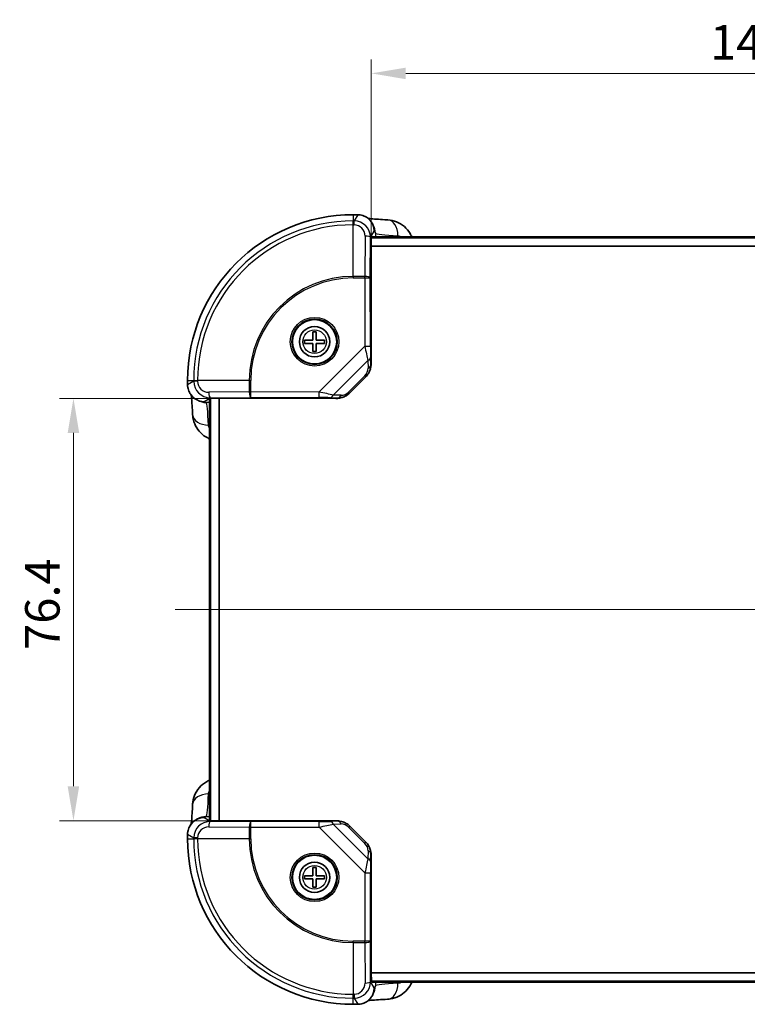
# Model space of a CAD drawing. Units: millimetres. Extents: x 0 to 4536, y 0 to 702.
# Drawn here: x 1503 to 1635, y 382 to 561 of the extents above; entities that cross this region are included whole.
import ezdxf

# ---------------------------------------------------------------- set-up
doc = ezdxf.new("R2010")
doc.units = ezdxf.units.MM
doc.header["$LTSCALE"] = 2
doc.layers.get('Defpoints').update_dxf_attribs({"lineweight": 25})
doc.layers.add('Centerline (ISO)', color=7, linetype='Continuous', lineweight=18, true_color=0x80ffff)
for name, color, linetype, lineweight in [('Dimension (ISO)', 7, 'Continuous', 18), ('Dimension (ISO) @ 1', 7, 'Continuous', 18), ('Visible (ISO)', 7, 'Continuous', 35), ('Visible Narrow (ISO)', 7, 'Continuous', 25)]:
    doc.layers.add(name, color=color, linetype=linetype, lineweight=lineweight)
doc.styles.add('Note Text (TK)', font='txt')
doc.dimstyles.new('Default - Method 1b (TK)', dxfattribs={"dimscale": 2, "dimtxt": 2.5, "dimasz": 2.5, "dimexe": 1, "dimexo": 1.5, "dimgap": 1, "dimtad": 1, "dimtoh": 1, "dimrnd": 1e-08, "dimdsep": 46, "dimtxsty": 'Note Text (TK)', "dimcen": 0.09, "dimdle": 5, "dimclrd": 100, "dimclre": 100, "dimclrt": 7, "dimadec": 1, "dimazin": 1, "dimtfac": 1, "dimtmove": 0, "dimatfit": 3, "dimfxl": 0, "dimtolj": 1, "dimlwd": -1, "dimlwe": -1, "dimarcsym": 0})

# ---------------------------------------------------------------- blocks, each defined once
blk = doc.blocks.new('*D45')
at = {"layer": 'Defpoints', "color": 0, "transparency": 16777216}
for p in [(1708.21, 550.84), (1566.74, 498.4), (1708.21, 498.42)]:
    blk.add_point(p, dxfattribs=at)
at = {"layer": 'Dimension (ISO)', "color": 100, "transparency": 16777216}
for p, q in [((1566.74, 502.15), (1566.74, 553.34)), ((1708.21, 502.17), (1708.21, 553.34)), ((1572.99, 550.84), (1701.96, 550.84))]:
    blk.add_line(p, q, dxfattribs=at)
for points in [[(1572.99, 551.88), (1572.99, 549.79), (1566.74, 550.84)], [(1701.96, 551.88), (1701.96, 549.79), (1708.21, 550.84)]]:
    blk.add_solid(points, dxfattribs=at)
at = {"layer": 'Dimension (ISO)', "color": 7, "transparency": 16777216, "insert": (1628.08, 556.46), "char_height": 6.25, "attachment_point": 4, "style": 'Note Text (TK)'}
blk.add_mtext('\\A1;141.4', dxfattribs=at)
blk = doc.blocks.new('*D46')
at = {"layer": 'Defpoints', "color": 0, "transparency": 16777216}
for p in [(1560.31, 491.97), (1512.83, 415.5), (1560.33, 415.5)]:
    blk.add_point(p, dxfattribs=at)
at = {"layer": 'Dimension (ISO)', "color": 100, "transparency": 16777216}
for p, q in [((1556.56, 491.97), (1510.33, 491.97)), ((1512.83, 485.72), (1512.83, 421.75)), ((1556.58, 415.5), (1510.33, 415.5))]:
    blk.add_line(p, q, dxfattribs=at)
for points in [[(1511.78, 485.72), (1513.87, 485.72), (1512.83, 491.97)], [(1511.78, 421.75), (1513.87, 421.75), (1512.83, 415.5)]]:
    blk.add_solid(points, dxfattribs=at)
at = {"layer": 'Dimension (ISO)', "color": 7, "transparency": 16777216, "insert": (1507.2, 446.44), "char_height": 6.25, "attachment_point": 4, "rotation": 90, "style": 'Note Text (TK)'}
blk.add_mtext('\\A1;76.4', dxfattribs=at)

msp = doc.modelspace()

# ---------------------------------------------------------------- linework, layer by layer
at = {"layer": 'Centerline (ISO)', "linetype": 'Continuous'}
msp.add_line((1743.7313, 453.7449), (1531.2313, 453.7449), dxfattribs=at)
at = {"layer": 'Visible (ISO)'}
for p, q in [((1564.286, 525.2394), (1563.4813, 525.2394)), ((1566.1559, 524.5757), (1566.1564, 524.5756)), ((1566.8674, 523.7692), (1567.0686, 523.4303)), ((1566.6081, 521.2449), (1566.6079, 521.2449)), ((1566.7041, 519.576), (1566.7448, 521.0121)), ((1708.1994, 521.0702), (1566.7465, 521.0702)), ((1566.749, 521.0731), (1566.9002, 521.2436)), ((1708.0481, 521.2449), (1566.9013, 521.2449)), ((1566.7025, 519.5179), (1708.2424, 519.5179)), ((1566.7368, 498.3995), (1566.7026, 519.4371)), ((1556.1813, 502.5449), (1556.1813, 504.0449)), ((1556.1813, 504.0449), (1556.7813, 504.0449)), ((1556.7813, 504.0449), (1556.7813, 502.5449)), ((1554.6813, 501.9449), (1554.6813, 502.5449)), ((1554.6813, 502.5449), (1556.1813, 502.5449)), ((1556.1813, 501.9449), (1554.6813, 501.9449)), ((1556.1813, 500.4449), (1556.1813, 501.9449)), ((1556.7813, 502.5449), (1558.2813, 502.5449)), ((1558.2813, 501.9449), (1556.7813, 501.9449)), ((1556.7813, 501.9449), (1556.7813, 500.4449)), ((1558.2813, 502.5449), (1558.2813, 501.9449)), ((1556.7813, 500.4449), (1556.1813, 500.4449)), ((1566.6609, 497.7176), (1566.5698, 497.3163)), ((1562.8218, 492.9405), (1565.7668, 495.8855)), ((1533.4868, 495.2449), (1533.4868, 494.4356)), ((1534.1512, 492.5642), (1534.1511, 492.5647)), ((1535.321, 491.6428), (1534.9826, 491.8391)), ((1537.4813, 492.0985), (1537.4813, 492.0984)), ((1537.4813, 491.8117), (1537.4813, 415.6649)), ((1537.4825, 491.8127), (1537.6531, 491.9606)), ((1537.6559, 491.963), (1537.6559, 415.5101)), ((1537.714, 491.9646), (1539.1501, 492.0044)), ((1539.2083, 415.4661), (1539.2083, 492.006)), ((1539.2891, 492.0059), (1560.3102, 491.9725)), ((1561.3805, 492.1351), (1560.9806, 492.0459)), ((1534.957, 415.631), (1535.2959, 415.8322)), ((1537.6531, 415.5126), (1537.4825, 415.6638)), ((1539.1501, 415.4677), (1537.714, 415.5084)), ((1560.3266, 415.5004), (1539.2891, 415.4662)), ((1534.1505, 414.9195), (1534.1505, 414.92)), ((1537.4813, 415.3717), (1537.4813, 415.3715)), ((1561.0085, 415.4245), (1561.4099, 415.3334)), ((1565.7856, 411.5854), (1562.8406, 414.5304)), ((1533.4868, 413.0496), (1533.4868, 412.2449)), ((1566.5911, 410.1441), (1566.6803, 409.7442)), ((1566.7202, 388.0527), (1566.7537, 409.0738)), ((1556.1813, 405.5449), (1556.1813, 407.0449)), ((1556.1813, 407.0449), (1556.7813, 407.0449)), ((1556.7813, 407.0449), (1556.7813, 405.5449)), ((1554.6813, 404.9449), (1554.6813, 405.5449)), ((1554.6813, 405.5449), (1556.1813, 405.5449)), ((1556.1813, 404.9449), (1554.6813, 404.9449)), ((1556.1813, 403.4449), (1556.1813, 404.9449)), ((1556.7813, 405.5449), (1558.2813, 405.5449)), ((1558.2813, 404.9449), (1556.7813, 404.9449)), ((1556.7813, 404.9449), (1556.7813, 403.4449)), ((1558.2813, 405.5449), (1558.2813, 404.9449)), ((1556.7813, 403.4449), (1556.1813, 403.4449)), ((1708.26, 387.9719), (1566.7201, 387.9719)), ((1566.7615, 386.4776), (1566.7217, 387.9137)), ((1566.6277, 386.2449), (1566.6278, 386.2449)), ((1566.7631, 386.4195), (1708.2161, 386.4195)), ((1566.9134, 386.2461), (1566.7656, 386.4167)), ((1566.9145, 386.2449), (1708.0612, 386.2449)), ((1567.0833, 384.0846), (1566.887, 383.7462)), ((1563.4813, 382.2504), (1564.2905, 382.2504)), ((1566.1619, 382.9148), (1566.1614, 382.9147))]:
    msp.add_line(p, q, dxfattribs=at)
for centre, radius in [((1556.4813, 502.2449), 4.1), ((1556.4813, 502.2449), 4), ((1556.4813, 502.2449), 2.75), ((1556.4813, 405.2449), 4.1), ((1556.4813, 405.2449), 4), ((1556.4813, 405.2449), 2.75)]:
    msp.add_circle(centre, radius, dxfattribs=at)
for centre, start, end in [((1563.4813, 495.2449), 90, 180), ((1563.4813, 412.2449), 180, 270)]:
    msp.add_arc(centre, 29.9945, start, end, dxfattribs=at)
for centre, major_axis, ratio, start_param, end_param in [((1564.2876, 522.238), (2.5798, 1.5311), 0.99814813, 0, 0.00160873), ((1563.7354, 498.382), (-0.6708, -2.9537), 0.99046816, 1.57079633, 1.79783001), ((1536.4881, 494.434), (-1.5055, -2.5949), 0.99816951, 6.28185236, 6.28318531), ((1560.3272, 494.9738), (2.9558, 0.6596), 0.99057943, 4.48921564, 4.71238898), ((1536.4881, 413.0512), (-1.5311, 2.5798), 0.99814813, 0, 0.00160873), ((1560.3441, 412.499), (2.9537, -0.6708), 0.99046816, 1.57079633, 1.79783001), ((1563.7523, 409.0908), (-0.6596, 2.9558), 0.99057943, 4.48921564, 4.71238898), ((1564.2921, 385.2517), (2.5949, -1.5055), 0.99816951, 6.28185236, 6.28318531)]:
    msp.add_ellipse(centre, major_axis=major_axis, ratio=ratio, start_param=start_param, end_param=end_param, dxfattribs=at)
for points, knots in [([(1564.286, 525.2394), (1564.5987, 525.2394), (1564.9149, 525.1879), (1565.5158, 524.993), (1565.8077, 524.8451), (1566.3211, 524.4672), (1566.5479, 524.2319), (1566.7764, 523.906), (1566.8196, 523.839), (1566.8602, 523.7704)], [0, 0, 0, 0, 0.093814845, 0.093814845, 0.189534797, 0.189534797, 0.285084398, 0.285084398, 0.308990211, 0.308990211, 0.308990211, 0.308990211]), ([(1566.1708, 524.5739), (1566.2603, 524.5634), (1566.3573, 524.5527), (1566.7953, 524.5074), (1567.2007, 524.4725), (1568.1286, 524.4058), (1568.6515, 524.3739), (1569.3802, 524.3361), (1569.5403, 524.3281), (1569.7039, 524.3204)], [3.560336379, 3.560336379, 3.560336379, 3.560336379, 3.610288081, 3.610288081, 3.770790265, 3.770790265, 3.931292449, 3.931292449, 3.975155192, 3.975155192, 3.975155192, 3.975155192]), ([(1569.7326, 524.3187), (1570.2704, 524.2898), (1570.8129, 524.1692), (1571.8271, 523.7582), (1572.3111, 523.461), (1573.1411, 522.7384), (1573.5021, 522.3066), (1573.8906, 521.6433), (1573.9894, 521.447), (1574.0757, 521.2449)], [0.003534072, 0.003534072, 0.003534072, 0.003534072, 0.174250886, 0.174250886, 0.345393661, 0.345393661, 0.511982759, 0.511982759, 0.577795791, 0.577795791, 0.577795791, 0.577795791]), ([(1566.578, 497.3628), (1566.5163, 497.0732), (1566.404, 496.7809), (1566.1179, 496.287), (1565.9538, 496.0727), (1565.7667, 495.8856)], [0, 0, 0, 0, 0.094857856, 0.094857856, 0.174237359, 0.174237359, 0.174237359, 0.174237359]), ([(1534.982, 491.846), (1534.6934, 492.0131), (1534.4276, 492.23), (1534.0007, 492.7239), (1533.8314, 493.0044), (1533.5933, 493.5894), (1533.5191, 493.9008), (1533.4896, 494.2866), (1533.4868, 494.3611), (1533.4868, 494.4356)], [0, 0, 0, 0, 0.100139168, 0.100139168, 0.195887524, 0.195887524, 0.289652353, 0.289652353, 0.31199001, 0.31199001, 0.31199001, 0.31199001]), ([(1534.4058, 489.0222), (1534.3773, 489.6214), (1534.3464, 490.1736), (1534.2813, 491.1652), (1534.247, 491.6048), (1534.1924, 492.1916), (1534.1723, 492.3837), (1534.1528, 492.55)], [5.449622768, 5.449622768, 5.449622768, 5.449622768, 5.610264393, 5.610264393, 5.770906018, 5.770906018, 5.863456324, 5.863456324, 5.863456324, 5.863456324]), ([(1562.8217, 492.9406), (1562.6369, 492.7558), (1562.4256, 492.5935), (1561.9785, 492.3325), (1561.7373, 492.2316), (1561.4419, 492.1512), (1561.3879, 492.1383), (1561.3342, 492.127)], [0, 0, 0, 0, 0.078403519, 0.078403519, 0.157977548, 0.157977548, 0.175558422, 0.175558422, 0.175558422, 0.175558422]), ([(1537.4813, 484.6491), (1537.3622, 484.6998), (1537.2453, 484.7548), (1536.6645, 485.0549), (1536.2329, 485.3727), (1535.4999, 486.1082), (1535.1881, 486.5342), (1534.7062, 487.4656), (1534.5384, 487.9849), (1534.433, 488.6679), (1534.4162, 488.8308), (1534.4074, 488.9936)], [0.116306592, 0.116306592, 0.116306592, 0.116306592, 0.155116572, 0.155116572, 0.313623271, 0.313623271, 0.472686149, 0.472686149, 0.639425839, 0.639425839, 0.691252001, 0.691252001, 0.691252001, 0.691252001]), ([(1534.4074, 418.4962), (1534.4363, 419.034), (1534.557, 419.5765), (1534.9679, 420.5907), (1535.2652, 421.0747), (1535.9877, 421.9047), (1536.4195, 422.2657), (1537.0829, 422.6542), (1537.2791, 422.753), (1537.4813, 422.8393)], [0.003534072, 0.003534072, 0.003534072, 0.003534072, 0.174250886, 0.174250886, 0.345393661, 0.345393661, 0.511982759, 0.511982759, 0.577795791, 0.577795791, 0.577795791, 0.577795791]), ([(1534.1522, 414.9344), (1534.1627, 415.0239), (1534.1734, 415.1209), (1534.2187, 415.5589), (1534.2536, 415.9643), (1534.3203, 416.8922), (1534.3522, 417.4151), (1534.3901, 418.1438), (1534.398, 418.3039), (1534.4058, 418.4675)], [3.560336379, 3.560336379, 3.560336379, 3.560336379, 3.610288081, 3.610288081, 3.770790265, 3.770790265, 3.931292449, 3.931292449, 3.975155192, 3.975155192, 3.975155192, 3.975155192]), ([(1533.4868, 413.0496), (1533.4868, 413.3623), (1533.5382, 413.6785), (1533.7331, 414.2794), (1533.8811, 414.5713), (1534.2589, 415.0847), (1534.4943, 415.3115), (1534.8201, 415.54), (1534.8872, 415.5832), (1534.9557, 415.6238)], [0, 0, 0, 0, 0.093814845, 0.093814845, 0.189534797, 0.189534797, 0.285084398, 0.285084398, 0.308990211, 0.308990211, 0.308990211, 0.308990211]), ([(1561.3633, 415.3416), (1561.653, 415.2799), (1561.9453, 415.1676), (1562.4391, 414.8815), (1562.6535, 414.7174), (1562.8405, 414.5303)], [0, 0, 0, 0, 0.094857856, 0.094857856, 0.174237359, 0.174237359, 0.174237359, 0.174237359]), ([(1565.7855, 411.5853), (1565.9703, 411.4005), (1566.1327, 411.1892), (1566.3936, 410.7421), (1566.4945, 410.5009), (1566.5749, 410.2055), (1566.5879, 410.1515), (1566.5991, 410.0978)], [0, 0, 0, 0, 0.078403519, 0.078403519, 0.157977548, 0.157977548, 0.175558422, 0.175558422, 0.175558422, 0.175558422]), ([(1574.077, 386.2449), (1574.0263, 386.1258), (1573.9713, 386.0089), (1573.6712, 385.4281), (1573.3534, 384.9965), (1572.618, 384.2635), (1572.1919, 383.9517), (1571.2605, 383.4698), (1570.7413, 383.302), (1570.0582, 383.1966), (1569.8953, 383.1798), (1569.7325, 383.171)], [0.116306592, 0.116306592, 0.116306592, 0.116306592, 0.155116572, 0.155116572, 0.313623271, 0.313623271, 0.472686149, 0.472686149, 0.639425839, 0.639425839, 0.691252001, 0.691252001, 0.691252001, 0.691252001]), ([(1566.8801, 383.7456), (1566.7131, 383.4569), (1566.4962, 383.1912), (1566.0022, 382.7643), (1565.7218, 382.595), (1565.1367, 382.3569), (1564.8254, 382.2827), (1564.4395, 382.2532), (1564.365, 382.2504), (1564.2905, 382.2504)], [0, 0, 0, 0, 0.100139168, 0.100139168, 0.195887524, 0.195887524, 0.289652353, 0.289652353, 0.31199001, 0.31199001, 0.31199001, 0.31199001]), ([(1569.7039, 383.1694), (1569.1047, 383.1409), (1568.5526, 383.11), (1567.561, 383.0449), (1567.1213, 383.0106), (1566.5345, 382.956), (1566.3424, 382.9359), (1566.1761, 382.9164)], [5.449622768, 5.449622768, 5.449622768, 5.449622768, 5.610264393, 5.610264393, 5.770906018, 5.770906018, 5.863456324, 5.863456324, 5.863456324, 5.863456324])]:
    msp.add_open_spline(points, degree=3, knots=knots, dxfattribs=at)
at = {"layer": 'Visible Narrow (ISO)'}
for p, q in [((1563.4813, 525.2339), (1563.4813, 525.2394)), ((1563.4813, 525.2339), (1563.4813, 524.1287)), ((1563.4813, 525.2339), (1564.2844, 525.2339)), ((1564.2844, 525.2339), (1563.632, 524.1287)), ((1563.4813, 523.413), (1563.4813, 524.1287)), ((1563.632, 524.1287), (1563.4813, 524.1287)), ((1563.4813, 523.413), (1563.632, 523.413)), ((1563.4813, 514.0732), (1563.4813, 523.413)), ((1563.632, 523.413), (1563.632, 524.1287)), ((1565.6112, 521.3854), (1565.5562, 514.0732)), ((1566.5557, 513.7919), (1566.6108, 521.1041)), ((1566.6108, 521.1041), (1567.2829, 522.2429)), ((1566.7465, 521.0702), (1566.7448, 521.0121)), ((1566.7465, 521.0702), (1566.7448, 521.0121)), ((1566.749, 521.0731), (1566.7465, 521.0702)), ((1566.9013, 521.2449), (1566.9002, 521.2436)), ((1566.9013, 521.2449), (1566.9002, 521.2436)), ((1567.2862, 522.2429), (1567.4873, 521.904)), ((1567.4873, 521.904), (1567.4873, 521.2449)), ((1566.7041, 519.576), (1566.7025, 519.5179)), ((1566.7025, 519.5179), (1566.7026, 519.4371)), ((1566.7025, 519.5179), (1566.7026, 519.4371)), ((1563.4813, 514.0732), (1563.4813, 513.7903)), ((1565.5562, 514.0732), (1563.4813, 514.0732)), ((1563.4813, 513.7903), (1565.5562, 513.7903)), ((1565.5562, 513.7903), (1565.5562, 514.0732)), ((1565.5562, 513.7903), (1566.5557, 513.7919)), ((1565.5562, 513.7903), (1565.5763, 501.4324)), ((1566.5758, 501.434), (1566.5557, 513.7919)), ((1565.5763, 501.4324), (1557.2733, 493.1294)), ((1565.5763, 501.4324), (1566.5758, 501.434)), ((1566.6359, 497.9553), (1566.599, 499.3846)), ((1559.8414, 492.5886), (1566.1176, 498.8648)), ((1566.1176, 498.8648), (1566.1546, 497.4355)), ((1566.7368, 498.3995), (1566.6359, 497.9553)), ((1565.5778, 496.0745), (1562.6328, 493.1295)), ((1565.5778, 496.0745), (1565.7668, 495.8855)), ((1533.4922, 495.2449), (1533.4868, 495.2449)), ((1533.4922, 495.2449), (1534.5974, 495.2449)), ((1533.4922, 494.4372), (1533.4922, 495.2449)), ((1534.5974, 495.0749), (1533.4922, 494.4372)), ((1534.5974, 495.2449), (1535.3131, 495.2449)), ((1534.5974, 495.2449), (1534.5974, 495.0749)), ((1535.3131, 495.0749), (1534.5974, 495.0749)), ((1544.653, 495.2449), (1535.3131, 495.2449)), ((1535.3131, 495.0749), (1535.3131, 495.2449)), ((1544.653, 495.2449), (1544.9359, 495.2449)), ((1544.653, 495.2449), (1544.653, 493.149)), ((1544.9359, 493.149), (1544.9359, 495.2449)), ((1544.653, 493.149), (1537.3409, 493.0952)), ((1537.6222, 492.0957), (1544.9343, 492.1494)), ((1544.653, 493.149), (1544.9359, 493.149)), ((1544.9343, 492.1494), (1544.9359, 493.149)), ((1544.9343, 492.1494), (1557.2717, 492.1298)), ((1557.2733, 493.1294), (1544.9359, 493.149)), ((1557.2733, 493.1294), (1557.2717, 492.1298)), ((1561.2718, 492.5525), (1559.8414, 492.5886)), ((1562.6328, 493.1295), (1562.8218, 492.9405)), ((1536.4834, 491.4386), (1537.6222, 492.0957)), ((1536.8217, 491.2391), (1536.4834, 491.4354)), ((1537.4813, 491.2391), (1536.8217, 491.2391)), ((1537.4825, 491.8127), (1537.4813, 491.8117)), ((1537.6559, 491.963), (1537.6531, 491.9606)), ((1537.6559, 491.963), (1537.6531, 491.9606)), ((1537.714, 491.9646), (1537.6559, 491.963)), ((1539.2083, 492.006), (1539.1501, 492.0044)), ((1539.2083, 492.006), (1539.1501, 492.0044)), ((1539.2891, 492.0059), (1539.2083, 492.006)), ((1559.3217, 492.1072), (1560.752, 492.0711)), ((1560.752, 492.0711), (1560.3102, 491.9725)), ((1536.4833, 416.0498), (1536.8221, 416.2509)), ((1537.622, 415.3744), (1536.4833, 416.0465)), ((1536.8221, 416.2509), (1537.4813, 416.2509)), ((1537.4813, 415.6649), (1537.4825, 415.6638)), ((1537.4813, 415.6649), (1537.4825, 415.6638)), ((1537.6531, 415.5126), (1537.6559, 415.5101)), ((1537.6559, 415.5101), (1537.714, 415.5084)), ((1537.6559, 415.5101), (1537.714, 415.5084)), ((1539.1501, 415.4677), (1539.2083, 415.4661)), ((1539.2083, 415.4661), (1539.2891, 415.4662)), ((1539.2083, 415.4661), (1539.2891, 415.4662)), ((1560.3266, 415.5004), (1560.7708, 415.3995)), ((1537.3407, 414.3748), (1544.653, 414.3198)), ((1544.9342, 415.3193), (1537.622, 415.3744)), ((1544.9359, 414.3198), (1544.653, 414.3198)), ((1544.653, 414.3198), (1544.653, 412.2449)), ((1557.2921, 415.3394), (1544.9342, 415.3193)), ((1544.9359, 414.3198), (1544.9342, 415.3193)), ((1544.9359, 414.3198), (1557.2937, 414.3399)), ((1544.9359, 412.2449), (1544.9359, 414.3198)), ((1557.2937, 414.3399), (1557.2921, 415.3394)), ((1557.2937, 414.3399), (1565.5968, 406.0369)), ((1560.7708, 415.3995), (1559.3415, 415.3626)), ((1559.8613, 414.8812), (1561.2906, 414.9182)), ((1566.1375, 408.605), (1559.8613, 414.8812)), ((1562.6517, 414.3414), (1562.8406, 414.5304)), ((1562.6517, 414.3414), (1565.5966, 411.3964)), ((1533.4922, 412.2449), (1533.4868, 412.2449)), ((1533.4922, 413.048), (1534.5974, 412.3956)), ((1533.4922, 412.2449), (1533.4922, 413.048)), ((1533.4922, 412.2449), (1534.5974, 412.2449)), ((1535.3131, 412.3956), (1534.5974, 412.3956)), ((1534.5974, 412.3956), (1534.5974, 412.2449)), ((1535.3131, 412.2449), (1534.5974, 412.2449)), ((1535.3131, 412.2449), (1535.3131, 412.3956)), ((1544.653, 412.2449), (1535.3131, 412.2449)), ((1544.653, 412.2449), (1544.9359, 412.2449)), ((1565.5966, 411.3964), (1565.7856, 411.5854)), ((1566.1737, 410.0354), (1566.1375, 408.605)), ((1566.6189, 408.0853), (1566.6551, 409.5156)), ((1566.6551, 409.5156), (1566.7537, 409.0738)), ((1565.5968, 406.0369), (1565.5772, 393.6995)), ((1565.5968, 406.0369), (1566.5963, 406.0353)), ((1566.5767, 393.6979), (1566.5963, 406.0353)), ((1565.5772, 393.6995), (1563.4813, 393.6995)), ((1563.4813, 393.4166), (1563.4813, 393.6995)), ((1563.4813, 393.4166), (1563.4813, 384.0767)), ((1563.4813, 393.4166), (1565.5772, 393.4166)), ((1565.5772, 393.4166), (1565.5772, 393.6995)), ((1566.5767, 393.6979), (1565.5772, 393.6995)), ((1565.5772, 393.4166), (1565.6309, 386.1045)), ((1566.6305, 386.3858), (1566.5767, 393.6979)), ((1566.7202, 388.0527), (1566.7201, 387.9719)), ((1566.7201, 387.9719), (1566.7217, 387.9137)), ((1566.7201, 387.9719), (1566.7217, 387.9137)), ((1567.2876, 385.247), (1566.6305, 386.3858)), ((1566.7615, 386.4776), (1566.7631, 386.4195)), ((1566.7631, 386.4195), (1566.7656, 386.4167)), ((1566.7631, 386.4195), (1566.7656, 386.4167)), ((1566.9134, 386.2461), (1566.9145, 386.2449)), ((1567.487, 385.5853), (1567.2907, 385.247)), ((1567.487, 386.2449), (1567.487, 385.5853)), ((1563.4813, 383.361), (1563.4813, 384.0767)), ((1563.6513, 384.0767), (1563.4813, 384.0767)), ((1563.6513, 384.0767), (1563.6513, 383.361)), ((1563.4813, 382.2558), (1563.4813, 383.361)), ((1563.4813, 383.361), (1563.6513, 383.361)), ((1563.4813, 382.2558), (1563.4813, 382.2504)), ((1564.2889, 382.2558), (1563.4813, 382.2558)), ((1563.6513, 383.361), (1564.2889, 382.2558))]:
    msp.add_line(p, q, dxfattribs=at)
for centre, radius in [((1556.4813, 502.2449), 4.4), ((1556.4813, 502.2449), 2.1369), ((1556.4813, 405.2449), 4.4), ((1556.4813, 405.2449), 2.1369)]:
    msp.add_circle(centre, radius, dxfattribs=at)
for centre, radius, start, end in [((1563.4813, 495.2449), 29.989, 90, 180), ((1563.4813, 495.2449), 28.8838, 90, 180), ((1563.4813, 495.2449), 28.1681, 90, 180), ((1563.4813, 495.2449), 18.8283, 90, 180), ((1563.4813, 495.2449), 18.5454, 90, 180), ((1563.4813, 412.2449), 29.989, 180, 270), ((1563.4813, 412.2449), 28.8838, 180, 270), ((1563.4813, 412.2449), 28.1681, 180, 270), ((1563.4813, 412.2449), 18.8283, 180, 270), ((1563.4813, 412.2449), 18.5454, 180, 270)]:
    msp.add_arc(centre, radius, start, end, dxfattribs=at)
for centre, major_axis, ratio, start_param, end_param in [((1564.2876, 521.2394), (0.0016, -4), 0.00775476, 3.1415895, 3.19394938), ((1564.2844, 522.238), (-2.5835, 1.5249), 0.99815339, 3.6772508, 5.24480186), ((1569.5615, 521.3237), (0.1424, 2.9966), 0.67132129, 4.78306075, 6.28318531), ((1563.6102, 521.0959), (0.8415, 2.9168), 0.98744216, 4.99264559, 6.56019666), ((1563.6102, 521.3788), (0.5884, 1.9507), 0.9804925, 5.00318033, 6.57073139), ((1564.2876, 522.238), (2.5798, 1.5311), 0.99814813, 5.74836909, 6.28318531), ((1564.4887, 521.8991), (2.5798, 1.5311), 0.99814813, 5.74836909, 6.28318531), ((1565.6112, 521.1025), (1, -0.0075), 0.28290054, 0.0323302, 1.57292477), ((1567.2862, 521.2443), (-0.0016, 1), 0.03101895, 6.23077496, 6.33549471), ((1579.9813, 521.9243), (-12.5, 0), 0.05233596, 0.03105162, 0.83356254), ((1565.5562, 513.7903), (1, -0.0075), 0.28290054, 0.0323302, 1.57292477), ((1565.6383, 501.4943), (0.7108, -3.5315), 0.02025042, 4.72585259, 5.54824101), ((1566.6378, 501.496), (0.0032, -2.8245), 0.02195883, 4.7342941, 5.55668253), ((1565.5995, 499.383), (0.9997, 0.0258), 0.61546349, 5.24128792, 6.24383813), ((1565.6364, 497.9537), (0.9997, 0.0258), 0.61546349, 5.24128792, 6.24383813), ((1563.5923, 497.7518), (2.9191, 0.9477), 0.91103443, 5.80253367, 6.01302421), ((1564.1104, 497.2336), (-1.9544, -0.6901), 0.87055615, 2.07298975, 2.86643292), ((1537.4868, 494.434), (-4, 0.0016), 0.00758053, 6.23082844, 6.28318832), ((1536.4881, 494.4372), (-1.4993, 2.5985), 0.99817453, 1.0482572, 2.61588111), ((1537.6302, 495.0962), (-2.921, -0.8261), 0.98751413, 6.0113536, 7.57897751), ((1537.3473, 495.0962), (-1.9538, -0.5775), 0.98060445, 6.00105454, 7.56867844), ((1537.6238, 493.0952), (0.0074, -1), 0.28290086, 4.71030835, 6.25158104), ((1544.9359, 493.149), (0.0074, -1), 0.28290086, 4.71030835, 6.25158104), ((1557.2127, 493.0688), (3.5315, -0.7107), 0.01979545, 0.73524613, 1.55763456), ((1559.3233, 493.1067), (-0.0253, -0.9997), 0.61524761, 0.03845532, 1.04153171), ((1560.7536, 493.0706), (-0.0253, -0.9997), 0.61524761, 0.03845532, 1.04153171), ((1561.4724, 494.5956), (-0.6926, -1.9526), 0.87126847, 0.27715462, 1.07046836), ((1536.4881, 494.434), (-1.5055, -2.5949), 0.99816951, 0, 0.5249159), ((1536.8265, 494.2377), (-1.5055, -2.5949), 0.99816951, 0, 0.5249159), ((1537.482, 491.4354), (1, -0.0016), 0.03032205, 3.08928101, 3.19400076), ((1536.8018, 478.7449), (0, 12.5), 0.05233596, 5.44962277, 6.25283089), ((1557.2112, 492.0693), (2.8246, -0.0032), 0.02146516, 0.72699444, 1.54938287), ((1560.9543, 495.1138), (0.9521, 2.9167), 0.91153712, 3.41378885, 3.62054478), ((1537.4024, 489.1646), (-2.9966, -0.1424), 0.67132129, 0, 1.50012456), ((1537.4024, 418.3251), (-2.9966, 0.1424), 0.67132129, 4.78306075, 6.28318531), ((1536.8018, 428.7449), (0, -12.5), 0.05233596, 0.03105162, 0.83356254), ((1536.4881, 413.048), (-1.5249, -2.5835), 0.99815339, 3.6772508, 5.24480186), ((1536.4881, 413.0512), (-1.5311, 2.5798), 0.99814813, 5.74836909, 6.28318531), ((1536.827, 413.2523), (-1.5311, 2.5798), 0.99814813, 5.74836909, 6.28318531), ((1537.4819, 416.0498), (-1, -0.0016), 0.03101895, 6.23077496, 6.33549471), ((1537.6302, 412.3738), (-2.9168, 0.8415), 0.98744216, 4.99264559, 6.56019666), ((1537.3473, 412.3738), (-1.9507, 0.5884), 0.9804925, 5.00318033, 6.57073139), ((1537.6236, 414.3748), (0.0075, 1), 0.28290054, 0.0323302, 1.57292477), ((1544.9359, 414.3198), (0.0075, 1), 0.28290054, 0.0323302, 1.57292477), ((1557.2302, 415.4014), (2.8245, 0.0032), 0.02195883, 4.7342941, 5.55668253), ((1557.2318, 414.4018), (3.5315, 0.7108), 0.02025042, 4.72585259, 5.54824101), ((1559.3432, 414.3631), (-0.0258, 0.9997), 0.61546349, 5.24128792, 6.24383813), ((1560.9744, 412.3559), (-0.9477, 2.9191), 0.91103443, 5.80253367, 6.01302421), ((1560.7725, 414.4), (-0.0258, 0.9997), 0.61546349, 5.24128792, 6.24383813), ((1561.4925, 412.874), (0.6901, -1.9544), 0.87055615, 2.07298975, 2.86643292), ((1537.4868, 413.0512), (4, 0.0016), 0.00775476, 3.1415895, 3.19394938), ((1564.1305, 410.236), (1.9526, -0.6926), 0.87126847, 0.27715462, 1.07046836), ((1565.6573, 405.9763), (0.7107, 3.5315), 0.01979545, 0.73524613, 1.55763456), ((1565.6194, 408.0868), (0.9997, -0.0253), 0.61524761, 0.03845532, 1.04153171), ((1565.6555, 409.5172), (0.9997, -0.0253), 0.61524761, 0.03845532, 1.04153171), ((1563.6124, 409.7179), (-2.9167, 0.9521), 0.91153712, 3.41378885, 3.62054478), ((1566.6568, 405.9748), (0.0032, 2.8246), 0.02146516, 0.72699444, 1.54938287), ((1565.5772, 393.6995), (1, 0.0074), 0.28290086, 4.71030835, 6.25158104), ((1563.63, 386.3938), (0.8261, -2.921), 0.98751413, 6.0113536, 7.57897751), ((1563.63, 386.1109), (0.5775, -1.9538), 0.98060445, 6.00105454, 7.56867844), ((1564.2889, 385.2517), (-2.5985, -1.4993), 0.99817453, 1.0482572, 2.61588111), ((1565.6309, 386.3874), (1, 0.0074), 0.28290086, 4.71030835, 6.25158104), ((1564.2921, 385.2517), (2.5949, -1.5055), 0.99816951, 0, 0.5249159), ((1564.4884, 385.5901), (2.5949, -1.5055), 0.99816951, 0, 0.5249159), ((1567.2907, 386.2456), (0.0016, 1), 0.03032205, 3.08928101, 3.19400076), ((1579.9813, 385.5654), (-12.5, 0), 0.05233596, 5.44962277, 6.25283089), ((1569.5615, 386.166), (0.1424, -2.9966), 0.67132129, 0, 1.50012456), ((1564.2921, 386.2504), (-0.0016, -4), 0.00758053, 6.23082844, 6.28318832)]:
    msp.add_ellipse(centre, major_axis=major_axis, ratio=ratio, start_param=start_param, end_param=end_param, dxfattribs=at)
for points in [[(1571.5782, 521.44), (1571.7816, 521.4303), (1571.9944, 521.3681), (1572.1979, 521.2449)], [(1537.4813, 486.5271), (1537.3577, 486.7308), (1537.2959, 486.9435), (1537.2862, 487.1479)], [(1537.2862, 420.3418), (1537.2958, 420.5452), (1537.358, 420.758), (1537.4813, 420.9615)], [(1572.199, 386.2449), (1571.9953, 386.1213), (1571.7826, 386.0595), (1571.5782, 386.0498)]]:
    msp.add_open_spline(points, degree=3, dxfattribs=at)

# ---------------------------------------------------------------- dimensions: what is measured, and where the dimension line sits
at = {"layer": 'Dimension (ISO) @ 1', "color": 100, "true_color": 0x00ff3f}
for base, p1, p2, angle, override, picture, middle in [((1708.2089, 550.8355), (1566.7368, 498.3995), (1708.2089, 498.4159), 180, {"dimscale": 1, "dimtxt": 6.25, "dimasz": 6.25, "dimexe": 2.5, "dimexo": 3.75, "dimgap": 2.5, "dimtoh": 0, "dimdec": 2, "dimlfac": 0.999491, "dimcen": 0.225, "dimtol": 0, "dimlim": 0, "dimtp": 0, "dimtm": 0, "dimtdec": 2, "dimtix": 0, "dimtofl": 0, "dimtmove": 0, "dimatfit": 1}, '*D45', (1637.4729, 550.8355)), ((1512.8266, 415.5004), (1560.3102, 491.9725), (1560.3266, 415.5004), 90, {"dimscale": 1, "dimtxt": 6.25, "dimasz": 6.25, "dimexe": 2.5, "dimexo": 3.75, "dimgap": 2.5, "dimtoh": 0, "dimdec": 2, "dimlfac": 0.999058, "dimcen": 0.225, "dimtol": 0, "dimlim": 0, "dimtp": 0, "dimtm": 0, "dimtdec": 2, "dimtix": 0, "dimtofl": 0, "dimtmove": 0, "dimatfit": 1}, '*D46', (1512.8266, 453.7365))]:
    dim = msp.add_linear_dim(base=base, p1=p1, p2=p2, angle=angle, dimstyle='Default - Method 1b (TK)', override=override, dxfattribs=at)
    dim.commit()
    dim.dimension.update_dxf_attribs({"geometry": picture, "text_midpoint": middle, "dimtype": 160})

doc.saveas('drawing.dxf')
